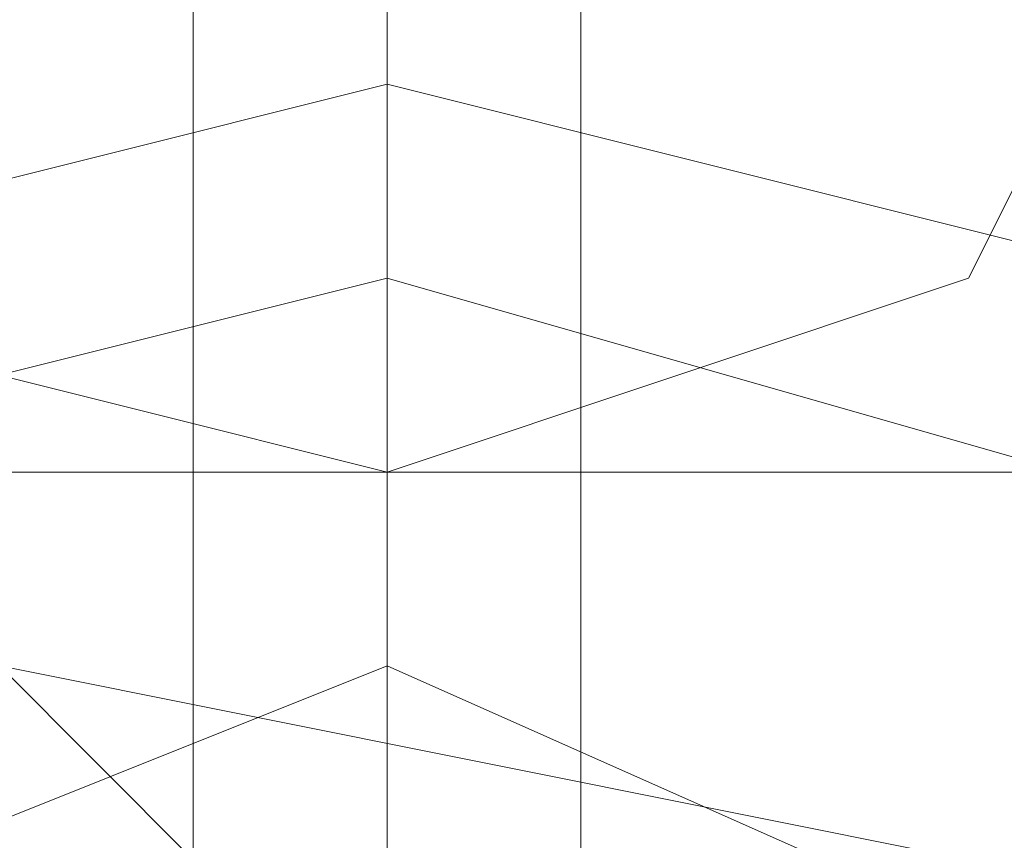
# Model space of a CAD drawing. Units: millimetres. Extents: x -1422 to 4247, y -1258 to 1992.
# Drawn here: x 826 to 829, y 373 to 375 of the extents above; entities that cross this region are included whole.
import ezdxf

# ---------------------------------------------------------------- set-up
doc = ezdxf.new("R2010")
doc.units = ezdxf.units.MM
for name, color, linetype, lineweight in [('robinia stolpe', 32, 'Continuous', 9), ('stål', 253, 'Continuous', 9), ('taifun', 250, 'Continuous', 9)]:
    doc.layers.add(name, color=color, linetype=linetype, lineweight=lineweight)

msp = doc.modelspace()

# ---------------------------------------------------------------- linework, layer by layer
at = {"layer": 'robinia stolpe', "flags": 128}
for points in [[(819.3958, 366.7697), (820.4026, 370.7968), (822.9195, 373.3137), (826.9465, 374.3204), (830.4702, 373.3137), (832.9871, 370.7968), (833.9939, 366.7697), (832.9871, 363.246), (830.4702, 360.2258), (826.9465, 359.219), (822.9195, 360.2258), (820.4026, 363.246), (819.3958, 366.7697)], [(833.9939, 366.7697), (832.9871, 370.7968), (830.4702, 373.3137), (826.9465, 374.3204), (822.9195, 373.3137), (820.4026, 370.7968), (819.3958, 366.7697), (820.4026, 363.246), (822.9195, 360.2258), (826.9465, 359.219), (830.4702, 360.2258), (832.9871, 363.246), (833.9939, 366.7697)]]:
    msp.add_lwpolyline(points, close=True, dxfattribs=at)
at = {"layer": 'stål', "flags": 128}
for points in [[(832.9871, 374.8238), (826.9465, 376.8373), (826.9465, 375.3272), (826.9465, 371.8035), (826.9465, 366.7697), (826.9465, 361.7359), (826.9465, 358.2122), (826.9465, 356.7021), (832.9871, 358.7156), (832.9871, 360.2258), (832.9871, 363.246), (832.9871, 367.2731), (832.9871, 371.8035), (832.9871, 374.3204), (832.9871, 374.8238), (832.9871, 372.8103), (832.9871, 369.2866), (829.4634, 372.8103), (824.4296, 372.8103), (820.906, 369.2866), (820.906, 373.3137), (820.906, 374.8238)], [(832.9871, 358.7156), (832.9871, 360.2258), (832.9871, 364.7562), (829.4634, 360.7291), (824.4296, 360.7291), (820.906, 364.7562), (820.906, 360.7291), (820.906, 358.7156), (820.906, 359.219), (820.906, 362.2393), (820.906, 366.2663), (820.906, 370.2934), (820.906, 373.817), (820.906, 374.8238), (826.9465, 376.8373), (826.9465, 375.8306), (826.9465, 373.3137), (826.9465, 371.8035), (826.9465, 370.7968)], [(820.906, 374.8238), (826.9465, 376.8373), (826.9465, 375.3272), (826.9465, 371.8035), (826.9465, 366.7697), (826.9465, 361.7359), (826.9465, 358.2122), (826.9465, 356.7021), (820.906, 358.7156), (820.906, 360.2258), (820.906, 363.246), (820.906, 367.2731), (820.906, 371.8035), (820.906, 374.3204), (820.906, 374.8238), (820.906, 372.8103), (820.906, 369.2866), (824.4296, 372.8103), (829.4634, 372.8103), (832.9871, 369.2866), (832.9871, 373.3137), (832.9871, 374.8238)], [(820.906, 358.7156), (820.906, 360.2258), (820.906, 364.7562), (824.4296, 360.7291), (829.4634, 360.7291), (832.9871, 364.7562), (832.9871, 360.7291), (832.9871, 358.7156), (832.9871, 359.219), (832.9871, 362.2393), (832.9871, 366.2663), (832.9871, 370.2934), (832.9871, 373.817), (832.9871, 374.8238), (826.9465, 376.8373), (826.9465, 375.8306), (826.9465, 373.3137), (826.9465, 371.8035), (826.9465, 370.7968)], [(826.9465, 360.7291), (826.9465, 362.7427), (826.9465, 364.7562), (826.9465, 366.7697), (826.9465, 368.7832), (826.9465, 370.7968), (826.9465, 372.8103), (826.9465, 374.3204), (826.9465, 375.3272), (826.9465, 376.334), (827.4499, 376.334), (827.4499, 375.3272), (827.4499, 374.3204), (827.4499, 372.8103), (827.4499, 370.7968), (827.4499, 368.7832), (827.4499, 366.7697), (827.4499, 364.7562), (827.4499, 362.7427), (827.4499, 360.7291)], [(827.4499, 373.3137), (827.4499, 376.334), (827.4499, 373.817), (827.4499, 369.79), (827.4499, 364.2528), (827.4499, 360.2258), (827.4499, 357.7089), (827.4499, 360.7291)], [(826.4432, 360.7291), (826.4432, 362.2393), (826.4432, 363.7494), (826.4432, 365.2596), (826.4432, 366.7697), (826.4432, 368.2799), (826.4432, 370.2934), (826.4432, 371.8035), (826.4432, 372.8103), (826.4432, 374.3204), (826.4432, 374.8238), (826.4432, 375.8306)], [(826.4432, 361.2325), (826.4432, 362.2393), (826.4432, 363.246), (826.4432, 364.2528), (826.4432, 365.763), (826.4432, 366.7697), (826.4432, 368.2799), (826.4432, 369.2866), (826.4432, 370.2934), (826.4432, 371.8035), (826.4432, 372.8103), (826.4432, 373.3137), (826.4432, 374.3204), (826.4432, 374.8238), (826.4432, 375.8306)], [(826.4432, 375.8306), (826.4432, 374.8238), (826.4432, 374.3204), (826.4432, 373.3137), (826.4432, 372.8103), (826.4432, 371.8035), (826.4432, 370.2934), (826.4432, 369.2866), (826.4432, 368.2799), (826.4432, 366.7697), (826.4432, 365.763), (826.4432, 364.2528), (826.4432, 363.246), (826.4432, 362.2393), (826.4432, 361.2325)], [(826.9465, 375.8306), (826.9465, 374.8238), (826.9465, 374.3204), (826.9465, 372.8103), (826.9465, 371.8035), (826.9465, 370.2934), (826.9465, 368.2799), (826.9465, 366.7697), (826.9465, 365.2596), (826.9465, 363.7494), (826.9465, 362.2393), (826.9465, 360.7291)], [(822.9195, 368.2799), (823.9262, 367.7765), (825.4364, 367.7765), (825.9398, 367.7765), (826.4432, 367.7765), (826.4432, 368.2799), (826.9465, 368.7832), (826.9465, 370.2934), (826.9465, 370.7968), (826.4432, 371.8035), (826.4432, 372.8103), (825.9398, 373.3137), (825.4364, 373.817), (824.933, 374.3204), (824.4296, 374.3204), (823.9262, 374.3204), (822.9195, 374.8238)], [(828.4567, 361.2325), (831.477, 363.7494), (831.9803, 365.2596), (831.9803, 361.7359), (831.9803, 359.7224), (831.9803, 361.7359), (831.9803, 365.2596), (831.9803, 368.7832), (831.9803, 372.3069), (831.9803, 374.3204), (831.9803, 372.3069), (831.9803, 368.7832), (830.9736, 370.7968), (828.4567, 372.8103), (825.9398, 373.3137), (823.9262, 372.8103), (820.906, 370.2934)], [(829.9668, 373.817), (826.9465, 373.817), (823.4229, 373.817), (820.906, 373.817), (823.4229, 373.817), (826.9465, 373.817), (829.9668, 373.817), (832.9871, 373.817)], [(823.4229, 373.817), (826.9465, 373.817), (829.9668, 373.817), (832.9871, 373.817), (829.9668, 373.817), (826.9465, 373.817), (823.4229, 373.817), (820.906, 373.817)], [(825.4364, 373.817), (825.9398, 373.3137), (826.4432, 372.8103), (826.4432, 372.3069), (826.9465, 371.8035), (826.9465, 371.3001), (827.4499, 370.7968), (827.9533, 370.2934), (828.4567, 369.79), (828.9601, 369.2866), (829.4634, 368.7832), (829.4634, 368.2799), (829.9668, 367.7765), (830.4702, 367.2731), (830.9736, 366.2663), (831.477, 365.763), (831.477, 365.2596), (831.9803, 365.2596), (832.4837, 364.7562), (832.4837, 364.2528), (832.9871, 364.2528), (832.9871, 363.7494)]]:
    msp.add_lwpolyline(points, dxfattribs=at)
for points in [[(820.4026, 366.7697), (821.9127, 371.3001), (826.9465, 373.3137), (831.477, 371.3001), (832.9871, 366.7697), (831.477, 362.2393), (826.9465, 360.2258), (821.9127, 362.2393), (820.4026, 366.7697)], [(832.9871, 366.7697), (831.477, 371.3001), (826.9465, 373.3137), (821.9127, 371.3001), (820.4026, 366.7697), (821.9127, 362.2393), (826.9465, 360.2258), (831.477, 362.2393), (832.9871, 366.7697)], [(832.9871, 366.7697), (831.477, 371.3001), (826.9465, 373.3137), (821.9127, 371.3001), (820.4026, 366.7697), (821.9127, 362.2393), (826.9465, 360.2258), (831.477, 362.2393), (832.9871, 366.7697)], [(820.4026, 366.7697), (821.9127, 371.3001), (826.9465, 373.3137), (831.477, 371.3001), (832.9871, 366.7697), (831.477, 362.2393), (826.9465, 360.2258), (821.9127, 362.2393), (820.4026, 366.7697)]]:
    msp.add_lwpolyline(points, close=True, dxfattribs=at)
at = {"layer": 'taifun', "flags": 128}
for points in [[(824.4296, 376.334), (824.933, 377.8441), (826.9465, 378.8509), (828.4567, 377.8441), (829.4634, 376.334), (828.4567, 374.3204), (826.9465, 373.817), (824.933, 374.3204), (824.4296, 376.334)], [(824.4296, 376.334), (824.933, 377.8441), (826.9465, 378.8509), (828.4567, 377.8441), (829.4634, 376.334), (828.4567, 374.3204), (826.9465, 373.817), (824.933, 374.3204), (824.4296, 376.334)], [(834.4972, 366.7697), (833.4905, 370.7968), (830.9736, 373.817), (826.9465, 374.8238), (822.9195, 373.817), (819.8992, 370.7968), (818.8924, 366.7697), (819.8992, 362.7427), (822.9195, 359.7224), (826.9465, 358.7156), (830.9736, 359.7224), (833.4905, 362.7427), (834.4972, 366.7697)], [(818.8924, 366.7697), (819.8992, 370.7968), (822.9195, 373.817), (826.9465, 374.8238), (830.9736, 373.817), (833.4905, 370.7968), (834.4972, 366.7697), (833.4905, 362.7427), (830.9736, 359.7224), (826.9465, 358.7156), (822.9195, 359.7224), (819.8992, 362.7427), (818.8924, 366.7697)]]:
    msp.add_lwpolyline(points, close=True, dxfattribs=at)
for points in [[(826.9465, 378.8509), (826.9465, 377.3407), (826.9465, 372.8103), (826.9465, 366.7697), (826.9465, 360.7291), (826.9465, 356.7021), (826.9465, 354.6886)], [(826.9465, 354.6886), (826.9465, 356.7021), (826.9465, 360.7291), (826.9465, 366.7697), (826.9465, 372.8103), (826.9465, 377.3407), (826.9465, 378.8509)], [(826.9465, 373.817), (826.9465, 371.8035), (826.9465, 366.7697), (826.9465, 361.7359), (826.9465, 359.7224)], [(826.9465, 359.7224), (826.9465, 361.7359), (826.9465, 366.7697), (826.9465, 371.8035), (826.9465, 373.817)]]:
    msp.add_lwpolyline(points, dxfattribs=at)

doc.saveas('drawing.dxf')
